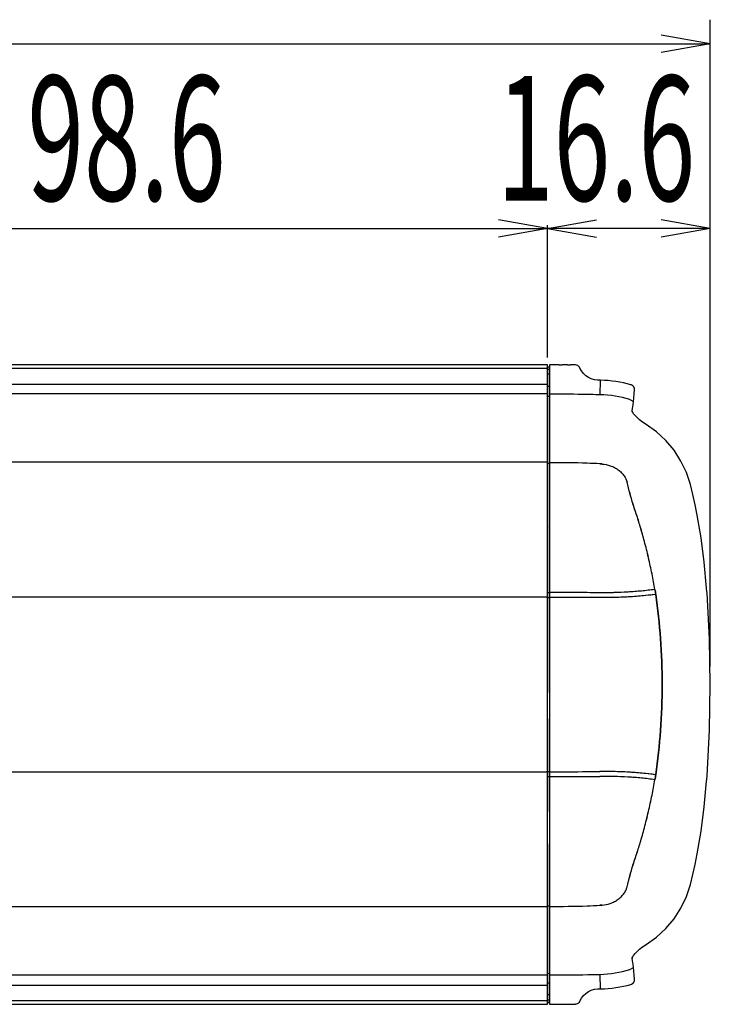
# Model space of a CAD drawing. Extents: x 226.51 to 227.51, y 33.14 to 34.12.
# Drawn here: x 227.16 to 227.3, y 33.48 to 33.68 of the extents above; entities that cross this region are included whole.
import ezdxf

# ---------------------------------------------------------------- set-up
doc = ezdxf.new("R2010")
doc.units = 0
doc.header["$MEASUREMENT"] = 0
doc.layers.add('001', color=7, linetype='CONTINUOUS')
doc.styles.get("Standard").update_dxf_attribs({"font": 'txt.shx', "width": 0.8, "bigfont": 'extfont.shx'})

msp = doc.modelspace()

# ---------------------------------------------------------------- linework, layer by layer
at = {"layer": '001'}
for p, q in [((227.298391114119, 33.6283854867004), (227.298391114119, 33.68096472536188)), ((227.2983911141189, 33.67613632094132), (227.2885412038959, 33.67787273189636)), ((227.0146252640343, 33.67613632094133), (227.2983911141188, 33.67613632094133)), ((227.2983911141189, 33.67613632094132), (227.2885412038959, 33.67439990998628)), ((227.2657682825824, 33.63907929018083), (227.2559183723595, 33.64081570113587)), ((227.2657682825824, 33.63907929018083), (227.2756181928053, 33.64081570113587)), ((227.298391114119, 33.63907929018083), (227.2885412038961, 33.64081570113587)), ((227.0712458817275, 33.63907929018084), (227.2657682825825, 33.63907929018084)), ((227.2657682825824, 33.63907929018083), (227.2559183723595, 33.6373428792258)), ((227.2657682825825, 33.62432570402527), (227.2657682825825, 33.63978951395679)), ((227.2657682825825, 33.6132372029608), (227.2657682825825, 33.63978951395679)), ((227.2983911141189, 33.63907929018084), (227.2657682825823, 33.63907929018084)), ((227.2657682825824, 33.63907929018083), (227.2756181928053, 33.6373428792258)), ((227.298391114119, 33.63907929018083), (227.2885412038961, 33.6373428792258)), ((227.298391114119, 33.55123841698939), (227.298391114119, 33.63978951395679))]:
    msp.add_line(p, q, dxfattribs=at)
at = {"layer": '001', "linetype": 'Continuous'}
for p, q in [((227.2657682825825, 33.61175757009425), (227.0712458817274, 33.61175757009425)), ((227.2657682825825, 33.61098614937134), (227.0712458817274, 33.61098614937134)), ((227.2657682825825, 33.48352272166037), (227.2657682825825, 33.61175757009425)), ((227.2657682825825, 33.61136300132747), (227.2657682825825, 33.60548242646222)), ((227.2657682825825, 33.61136298871883), (227.2661628513469, 33.61136298871883)), ((227.2657682825825, 33.61135977759275), (227.2661628513469, 33.61135977766061)), ((227.2657682825825, 33.61089280249567), (227.2661628513469, 33.61089283645918)), ((227.2657682825825, 33.61089219898874), (227.2661628513469, 33.61089207174011)), ((227.2671495835755, 33.61175620299219), (227.2661627195103, 33.61175747764836)), ((227.2661628513469, 33.61175757009425), (227.2661628513469, 33.48352272263555)), ((227.2680962140768, 33.61175270029875), (227.2670440715557, 33.61175646747875)), ((227.2680962140768, 33.61175270029875), (227.2686953890969, 33.61174927109332)), ((227.2697447957795, 33.61174121336567), (227.2686953890969, 33.61174927109332)), ((227.2697447957795, 33.61174121336567), (227.2703890409254, 33.61173487528233)), ((227.2713049070133, 33.61172397421622), (227.2703890409254, 33.61173487528233)), ((227.2713774344791, 33.61172289243098), (227.2713033390139, 33.61172385704035)), ((227.2713780571809, 33.61172288448594), (227.2713774344791, 33.61172289243098)), ((227.2716061358135, 33.61169310363549), (227.2713780257071, 33.61172288489689)), ((227.2718208092815, 33.61161139463142), (227.2716061358135, 33.61169310363549)), ((227.2720099578755, 33.61148228762266), (227.2718208092815, 33.61161139463142)), ((227.2721633723396, 33.61131298457937), (227.2720099578755, 33.61148228762266)), ((227.2722748605533, 33.61111393632919), (227.2721633723396, 33.61131298457937)), ((227.272573387054, 33.61053954959773), (227.2722772087155, 33.61111621244646)), ((227.2661628513469, 33.6098833684633), (227.2657682825825, 33.6098833684633)), ((227.2729611725945, 33.61001828235909), (227.272573387054, 33.61053954959773)), ((227.2734296636216, 33.60956696520853), (227.2729611725945, 33.61001828235909)), ((227.2739660773173, 33.60919871592114), (227.2734296636216, 33.60956696520853)), ((227.2745551880293, 33.60892353794419), (227.2739660773173, 33.60919871592114)), ((227.2751804748379, 33.60874930786649), (227.2745551880293, 33.60892353794419)), ((227.2758241929211, 33.60868002376177), (227.2751804748379, 33.60874930786649)), ((227.2763211882056, 33.60575299703938), (227.2763968557686, 33.60866929330797)), ((227.0712458817274, 33.60790954702827), (227.2657682825825, 33.60790954702827)), ((227.2657682825825, 33.60745590096574), (227.2661628513469, 33.60745590002154)), ((227.2825903941648, 33.60773455011919), (227.2825087285965, 33.60776110844684)), ((227.2826679665589, 33.60770157239882), (227.2825903941648, 33.60773455011919)), ((227.2827409622195, 33.60766267384883), (227.2826679665589, 33.60770157239882)), ((227.2828090283431, 33.60761844070842), (227.2827409622195, 33.60766267384883)), ((227.282871994104, 33.60756963339921), (227.2828090283431, 33.60761844070842)), ((227.2829297463264, 33.60751698793061), (227.282871994104, 33.60756963339921)), ((227.2829822245544, 33.60746117493874), (227.2829297463264, 33.60751698793061)), ((227.283029417607, 33.60740279055666), (227.2829822245544, 33.60746117493874)), ((227.2830713372242, 33.60734237820298), (227.283029417607, 33.60740279055666)), ((227.2831080134117, 33.60728043790031), (227.2830713372242, 33.60734237820298)), ((227.2831394980595, 33.60721742363807), (227.2831080134117, 33.60728043790031)), ((227.2831658626318, 33.60715376195064), (227.2831394980595, 33.60721742363807)), ((227.2831872634868, 33.60708994531508), (227.2831658626318, 33.60715376195064)), ((227.283174231435, 33.60598737896977), (227.2832271274515, 33.60673313153583)), ((227.2832039345048, 33.60702654871868), (227.2831872634868, 33.60708994531508)), ((227.2832161496562, 33.60696411337206), (227.2832039345048, 33.60702654871868)), ((227.2832242197891, 33.60690313195927), (227.2832161496562, 33.60696411337206)), ((227.2832284872487, 33.60684406086714), (227.2832242197891, 33.60690313195927)), ((227.2832271274515, 33.60673313153583), (227.2832293311587, 33.60678775163445)), ((227.2832293311587, 33.60678775163445), (227.2832284872487, 33.60684406086714)), ((227.2657682825825, 33.60593512800662), (227.0712458817274, 33.60593512800662)), ((227.2657682825825, 33.60548242664608), (227.2661628513469, 33.60548242664608)), ((227.2657682825825, 33.60548156328504), (227.2661628513469, 33.60548156328504)), ((227.2657682825825, 33.60519914637948), (227.2657682825825, 33.60548156279123)), ((227.2657682825825, 33.60519914637948), (227.2657683612691, 33.59538296637115)), ((227.2657754937623, 33.60503231459414), (227.2657684144399, 33.60519910888478)), ((227.2657970602008, 33.60486429144846), (227.2657754937623, 33.60503231459414)), ((227.2763210555797, 33.60574854333519), (227.2759962637106, 33.60575529096294)), ((227.2763211661823, 33.60575262841924), (227.2759963660959, 33.60575937486133)), ((227.2822676224803, 33.60479216990803), (227.2830301558848, 33.60439739686512)), ((227.2829591697551, 33.60373446506711), (227.2831013431659, 33.60506287091959)), ((227.282959173349, 33.60373445614097), (227.2831011384206, 33.60506033758925)), ((227.2831011384206, 33.60506033758925), (227.283174231435, 33.60598737896977)), ((227.2831013431659, 33.60506287091959), (227.2831744417645, 33.60599088232412)), ((227.2827199790554, 33.60249948395571), (227.282833886282, 33.60301014518535)), ((227.282833886282, 33.60301014518535), (227.2829094358944, 33.60341645930761)), ((227.2829094358944, 33.60341645930761), (227.2829550159539, 33.60370762805141)), ((227.2829555399931, 33.60370558009806), (227.2829596931245, 33.60373654859181)), ((227.2827367363533, 33.60254428711244), (227.282732067213, 33.60252212484505)), ((227.2827367362369, 33.6025442842457), (227.2827320718579, 33.60252213880747)), ((227.2827635059159, 33.60243660314787), (227.2827367363533, 33.60254428711244)), ((227.2828554783484, 33.60223142635148), (227.2827635059159, 33.60243660314787)), ((227.2830378964242, 33.60194196046428), (227.2828554783484, 33.60223142635148)), ((227.2833249905897, 33.60158373617726), (227.2830378038798, 33.60194208396588)), ((227.2833250937564, 33.60158361905227), (227.2830378964242, 33.60194196046428)), ((227.283719770997, 33.60117589005812), (227.2833250937564, 33.60158361905227)), ((227.2842246523437, 33.60073149289537), (227.283719638999, 33.60117602238346)), ((227.2842247904682, 33.6007313703512), (227.283719770997, 33.60117589005812)), ((227.2848369773364, 33.60026509625761), (227.2842246523437, 33.60073149289537)), ((227.2848370816114, 33.60026501542803), (227.2842247904682, 33.6007313703512)), ((227.2855467649276, 33.59979317363773), (227.2848370816114, 33.60026501542803)), ((227.2876198841108, 33.59830934921118), (227.2855436972677, 33.59978940269435)), ((227.2894996013727, 33.59657360433166), (227.2876199659929, 33.59830929057609)), ((227.2657683612691, 33.59538296637115), (227.2657682825825, 33.57960021579447)), ((227.2657693745662, 33.59538182456314), (227.2657693662485, 33.59538297388986)), ((227.2911484910407, 33.59461136976074), (227.2894995909007, 33.59657355935436)), ((227.2911484157883, 33.59461159791797), (227.2894996013727, 33.59657360433166)), ((227.2925368632401, 33.59245723020487), (227.2911484157883, 33.59461159791797)), ((227.2657682825825, 33.59220598729452), (227.0712458817274, 33.59220598729452)), ((227.2657682825825, 33.592016601844), (227.2661628513469, 33.592016601844)), ((227.2936413335831, 33.59014863536799), (227.2925369893092, 33.592456864892)), ((227.2944439221383, 33.58772810154173), (227.2936412173792, 33.59014897066897)), ((227.29494421725, 33.58573241076696), (227.2944444908861, 33.58772819358712)), ((227.2954015416439, 33.58369204722014), (227.2949442034356, 33.58573246926297)), ((227.2958154611654, 33.58160804279382), (227.2954015545071, 33.58369198694777)), ((227.2965744651519, 33.57704270757336), (227.2958161588274, 33.58160817333333)), ((227.2657682825825, 33.57960021579447), (227.2657682825825, 33.57358270775714)), ((227.2972013028315, 33.57216788828537), (227.2965743574842, 33.57704348506735)), ((227.2657682825825, 33.57358270775714), (227.2657682828502, 33.54606175551818)), ((227.2657693755009, 33.57358259074974), (227.2657693590014, 33.54606186265643)), ((227.2976859009588, 33.56698868908424), (227.2972011982464, 33.57216866504351)), ((227.2657682825825, 33.56518471969075), (227.1163621460269, 33.56518471969075)), ((227.2657682825825, 33.56607696979764), (227.2661628513469, 33.56607696979764)), ((227.2977373711141, 33.56632279649135), (227.2976869858184, 33.56698875728092)), ((227.2977650749874, 33.5659484545067), (227.2977373711141, 33.56632279649135)), ((227.2982651919729, 33.55680099767175), (227.2977650318835, 33.56594847126128)), ((227.2657682825825, 33.56510140320919), (227.2661628513469, 33.56510140320919)), ((227.2984289813802, 33.54764080650319), (227.2982651936501, 33.55680172109327)), ((227.2982651996328, 33.53848031648353), (227.2984290134731, 33.54764176070245)), ((227.2657682825825, 33.52218176668464), (227.2657682828502, 33.54073530780158)), ((227.2657693756428, 33.54073520666591), (227.2657693604341, 33.52218185699392)), ((227.2977650378141, 33.52933197815829), (227.2982652214856, 33.53848104124006)), ((227.2657682825825, 33.53009557142407), (227.1163631629255, 33.53009557142407)), ((227.2657682825825, 33.53017888819426), (227.2661628513469, 33.53017888819426)), ((227.2657682825825, 33.5292033222896), (227.2661628513469, 33.5292033222896)), ((227.2972012494617, 33.52311199934757), (227.2976859015648, 33.5282916192178)), ((227.2976869880671, 33.5282915499485), (227.2977113488493, 33.52861088008929)), ((227.2977113488493, 33.52861088008929), (227.2977650847938, 33.52933196334007)), ((227.2965744055598, 33.51823717786165), (227.2972013576636, 33.52311281001888)), ((227.2958161607618, 33.51367212393439), (227.2965745222192, 33.51823798478003)), ((227.2657682825825, 33.51568007595995), (227.2657682825825, 33.49989777403143)), ((227.2954015225354, 33.51158814146011), (227.2958154614157, 33.51367225277984)), ((227.2949441852975, 33.50954772879993), (227.2954015225354, 33.51158814146011)), ((227.2944444998189, 33.50755213278242), (227.2949441852975, 33.50954772879993)), ((227.2936410548719, 33.50513089837466), (227.2944439270822, 33.50755220954598)), ((227.29253666474, 33.50282256381269), (227.2936410548719, 33.50513089837466)), ((227.2657682825825, 33.5030743200708), (227.0712458817274, 33.5030743200708)), ((227.2657682825825, 33.50326335954135), (227.2661628513469, 33.50326335954135)), ((227.2911483032762, 33.5006683120685), (227.29253666474, 33.50282256381269)), ((227.2894996220589, 33.49870649298658), (227.2911483032762, 33.5006683120685)), ((227.2657682825825, 33.49989777403143), (227.2657682825825, 33.4900469944156)), ((227.2876200626123, 33.4969709646969), (227.2894996220589, 33.49870649298658)), ((227.2855437126221, 33.49549090011727), (227.2876200626123, 33.4969709646969)), ((227.2833250608801, 33.49369663964459), (227.2837197238242, 33.49410435461676)), ((227.2837197238242, 33.49410435461676), (227.2842247422697, 33.49454887529314)), ((227.2842247422697, 33.49454887529314), (227.2848370513764, 33.49501524866909)), ((227.2848370513764, 33.49501524866909), (227.2855467688879, 33.49548711963162)), ((227.2828342751743, 33.49226850890333), (227.2827199685055, 33.49278087422575)), ((227.2827320719409, 33.49275815244309), (227.2827367366881, 33.4927360143971)), ((227.2827367366881, 33.4927360143971), (227.2827634497834, 33.49284354700825)), ((227.2827634497834, 33.49284354700825), (227.2828553889079, 33.49304872722142)), ((227.282909731589, 33.49186240495305), (227.2828342791468, 33.49226849870056)), ((227.2828553889079, 33.49304872722142), (227.28303779336, 33.4933382117798)), ((227.2828554684039, 33.49304885812058), (227.2830378770879, 33.49333831338284)), ((227.2830378770879, 33.49333831338284), (227.2833250608801, 33.49369663964459)), ((227.2822676119305, 33.49048811650396), (227.283030154057, 33.49088289779333)), ((227.2829550246592, 33.49157260585392), (227.282909731589, 33.49186240495305)), ((227.2829596930284, 33.49154374385193), (227.282955539974, 33.49157471170351)), ((227.2831011394609, 33.49021996044374), (227.2829591686531, 33.49154583514291)), ((227.2831013416979, 33.49021741551487), (227.2829591743976, 33.49154582744942)), ((227.2831744314851, 33.48928941672528), (227.2831011394609, 33.49021996044374)), ((227.2657682825825, 33.48934504702568), (227.0712458817274, 33.48934504702568)), ((227.2657682825825, 33.48979872905847), (227.2657682825825, 33.4900469944156)), ((227.2657682825825, 33.48979872851594), (227.2661628513469, 33.48979872851594)), ((227.2657682825825, 33.48979786509413), (227.2661628513469, 33.48979786509413)), ((227.2657682825825, 33.48979786514227), (227.2657682825825, 33.48391729139916)), ((227.2759962698771, 33.48952500164354), (227.2763207859832, 33.48953174147285)), ((227.2759963668189, 33.48952091703159), (227.2763207826268, 33.48952765606485)), ((227.2763966303836, 33.48661893319963), (227.2763210554987, 33.48953175154857)), ((227.2831683977497, 33.48813339492504), (227.2831851313859, 33.48818329257887)), ((227.2832271272497, 33.48854715452497), (227.28317424083, 33.48929290653844)), ((227.2831851313859, 33.48818329257887), (227.2831988985069, 33.48823274014437)), ((227.2831988985069, 33.48823274014437), (227.2832098963564, 33.4882816463112)), ((227.2832098963564, 33.4882816463112), (227.2832182656278, 33.48832971489182)), ((227.2832182656278, 33.48832971489182), (227.283224164217, 33.48837662006394)), ((227.283224164217, 33.48837662006394), (227.2832277809172, 33.48842209441272)), ((227.2832291093158, 33.48850427959185), (227.2832271272497, 33.48854715452497)), ((227.2832277809172, 33.48842209441272), (227.2832293211538, 33.48846571715426)), ((227.2832293211538, 33.48846571715426), (227.2832291093158, 33.48850427959185)), ((227.0712458817274, 33.48737065001624), (227.2657682825825, 33.48737065001624)), ((227.2657682825825, 33.48782433789654), (227.2661628513469, 33.48782433884567)), ((227.2739661211269, 33.48608160084183), (227.2745552121732, 33.48635676273459)), ((227.2745552121732, 33.48635676273459), (227.2751804801981, 33.48653098491047)), ((227.2751804801981, 33.48653098491047), (227.2758241929493, 33.48660026799107)), ((227.2825087315352, 33.48751918409849), (227.2825853029391, 33.48754385104696)), ((227.2825853029391, 33.48754385104696), (227.2826575368744, 33.48757381134058)), ((227.2826575368744, 33.48757381134058), (227.2827251539551, 33.48760848526532)), ((227.2827251539551, 33.48760848526532), (227.2827879741465, 33.4876472824212)), ((227.2827879741465, 33.4876472824212), (227.2828459847957, 33.48768949907513)), ((227.2828459847957, 33.48768949907513), (227.2828992370528, 33.48773446334752)), ((227.2828992370528, 33.48773446334752), (227.2829478152211, 33.48778157592274)), ((227.2829478152211, 33.48778157592274), (227.2829918360175, 33.48783031115449)), ((227.2829918360175, 33.48783031115449), (227.2830314247827, 33.48788019096197)), ((227.2830314247827, 33.48788019096197), (227.2830667112667, 33.48793076863889)), ((227.2830667112667, 33.48793076863889), (227.2830978438924, 33.48798163878518)), ((227.2830978438924, 33.48798163878518), (227.2831250106723, 33.48803247790513)), ((227.2831250106723, 33.48803247790513), (227.2831484468532, 33.48808309675748)), ((227.2831484468532, 33.48808309675748), (227.2831683977497, 33.48813339492504)), ((227.0712458817274, 33.48429414238327), (227.2657682825825, 33.48429414238327)), ((227.2661628513469, 33.48539692329133), (227.2657682825825, 33.48539692329133)), ((227.2657682825825, 33.48438811916509), (227.2661628513469, 33.48438855673179)), ((227.2657682825825, 33.48438743858052), (227.2661628513469, 33.48438742025202)), ((227.2722772087772, 33.48416407938826), (227.2725734161111, 33.48474078879058)), ((227.2725734161111, 33.48474078879058), (227.2729612218769, 33.48526206532131)), ((227.2729612218769, 33.48526206532131), (227.2734297178069, 33.4857133707295)), ((227.2734297178069, 33.4857133707295), (227.2739661211269, 33.48608160084183)), ((227.0712458817274, 33.48352272166037), (227.2657682825825, 33.48352272166037)), ((227.2657682825825, 33.48392051267257), (227.2661628513469, 33.48392051267257)), ((227.2657682825825, 33.48391730303578), (227.2661628513469, 33.48391730303578)), ((227.2661628053663, 33.48352281262366), (227.2671533062299, 33.48352408783202)), ((227.2671510667115, 33.48352408158343), (227.2681012940954, 33.48352764315858)), ((227.268096316456, 33.48352761944816), (227.2689688049466, 33.48353286097184)), ((227.2681012940954, 33.48352764315858), (227.2689759315916, 33.48353291396499)), ((227.2689688049466, 33.48353286097184), (227.269740272608, 33.48353906257068)), ((227.2689759315916, 33.48353291396499), (227.2697481840672, 33.4835391426784)), ((227.269740272608, 33.48353906257068), (227.270383908745, 33.48354537273453)), ((227.2697481840672, 33.4835391426784), (227.270390894012, 33.48354546091887)), ((227.270383908745, 33.48354537273453), (227.2708745290533, 33.4835509015822)), ((227.270390894012, 33.48354546091887), (227.2711902070396, 33.48355481990235)), ((227.2708745290533, 33.4835509015822), (227.2713033407807, 33.48355643474289)), ((227.2713774365165, 33.48355739935599), (227.2713033407807, 33.48355643474289)), ((227.2713774365165, 33.48355739935599), (227.2713780573949, 33.48355740727854)), ((227.2713780257596, 33.48355740686542), (227.2716061359283, 33.4835871881497)), ((227.2716061359283, 33.4835871881497), (227.2718208094263, 33.48366889719462)), ((227.2718208094263, 33.48366889719462), (227.2720099580097, 33.48379800424835)), ((227.2720099580097, 33.48379800424835), (227.2721633724297, 33.48396730732636)), ((227.2721633724297, 33.48396730732636), (227.2722748605908, 33.48416635556629))]:
    msp.add_line(p, q, dxfattribs=at)
for centre, radius, start, end in [((227.2661628513463, 33.21422953992692), 0.394564557238653, 88.51375877878333, 88.59534733500963), ((227.2757315341304, 33.58302719607769), 0.0256507271485483, 74.67452734299434, 88.51373429782197), ((227.2661269415329, 33.19249612933446), 0.4133737666205679, 88.93062946708169, 89.9950227084938), ((227.2661269730207, 33.1925055658434), 0.4133643301138008, 88.93060941090305, 89.99502688252149), ((227.2556301680683, 32.6304139857717), 0.9755539142352126, 88.8037810259957, 88.93034564399464), ((227.255645469658, 32.63116315871904), 0.9748045852227099, 88.80376093771822, 88.93042283938588), ((227.2757508299916, 33.58311178858832), 0.0226483915349864, 73.2745334234803, 88.55773558578451), ((227.2757510341865, 33.58311409286635), 0.0226460831654725, 73.27334289578239, 88.55729465070124), ((227.2818755295618, 33.60482262398217), 0.0003932738325379, 355.5587217372979, 356.9283665908975), ((227.266188988691, 33.34290563227498), 0.249228069818901, 88.27031736180558, 90.00600878629169), ((227.2719667669126, 33.52791301601616), 0.0641308479493822, 86.1452970152043, 88.44084464569951), ((227.2719671058166, 33.52792231414253), 0.0641215441769286, 86.14503997490046, 88.44092129150523), ((227.2677511271289, 33.57961591393591), 0.0019818229948252, 180.4536307415947, 191.9231247979031), ((227.2640999153936, 32.343217481157), 1.222891397463384, 89.54959009587843, 89.9033457955201), ((227.2642468378961, 32.36150972699752), 1.204598562058003, 89.42773476909689, 89.54973857307743), ((227.2640789028772, 32.27366364798335), 1.291466341444, 89.5725732174149, 89.90754578728053), ((227.2642280917374, 32.2932379323494), 1.271891488994409, 89.45716851060902, 89.57271564972662), ((227.264078896949, 34.82161601487916), 1.291465712562351, 270.0924545206912, 270.4274273354897), ((227.2642280859586, 34.80204173588003), 1.271890865478303, 270.4272849031259, 270.5428321269879), ((227.2640999092082, 34.75206228327443), 1.222890868643782, 270.0966545361097, 270.4504104798008), ((227.264246831869, 34.73377004075281), 1.204598036555934, 270.4502620024975, 270.5722658911724), ((227.2661889851867, 33.75237510867447), 0.2492285181610749, 269.9939920301189, 271.7296814170084), ((227.2719661194203, 33.5673788022596), 0.0641423936576096, 271.5594575942244, 273.8545917811145), ((227.2719665885158, 33.56737102550239), 0.0641346031118044, 271.5592300912827, 273.854636474486), ((227.2757511614897, 33.51216496912948), 0.0226448500735717, 271.4414300413222, 286.7272452923973), ((227.2757509775031, 33.51216689030552), 0.0226467752574327, 271.4428047155188, 286.7262974466729), ((227.2818755213712, 33.49045766509608), 0.0003932712739567, 3.071641505397346, 4.440917596803442), ((227.2661270525209, 33.90276620897615), 0.4133558134008797, 270.0049621237879, 271.0694022577711), ((227.2661270247908, 33.90276897657005), 0.4133585811097908, 270.0049660107925, 271.0693989404828), ((227.2556894540467, 34.46186898775035), 0.9725560107591174, 271.0694589301985, 271.1964137665887), ((227.2556793054352, 34.46239684892786), 0.9730839693651272, 271.0694762756014, 271.1963624488894), ((227.2661628513459, 33.88105075187347), 0.394564557222081, 271.4046526648861, 271.4862412210081), ((227.27573153413, 33.51225309568029), 0.0256507273535268, 271.4862657456003, 285.3255602669994)]:
    msp.add_arc(centre, radius, start, end, dxfattribs=at)
for points, knots in [([(227.2767454175382, 33.59186753659427), (227.2766933677599, 33.59187400500219), (227.2765893130858, 33.59188486767789), (227.276432884356, 33.59188165458351), (227.2763294666052, 33.59189236914928), (227.2762780610511, 33.59189878205556)], [0, 0, 0, 0, 0.0001573504924917, 0.0003132346128443, 0.0004686466693004, 0.0004686466693004, 0.0004686466693004, 0.0004686466693004]), ([(227.2762780610503, 33.59189878204944), (227.2763294666317, 33.59189236920047), (227.2764328844174, 33.59188165473573), (227.2765893147607, 33.59188486775869), (227.2766933710153, 33.59187400491015), (227.2767454223872, 33.59186753648773)], [0, 0, 0, 0, 0.0001554121162175, 0.0003112962667428, 0.0004686515089467, 0.0004686515089467, 0.0004686515089467, 0.0004686515089467]), ([(227.2767454365465, 33.59186781186101), (227.2772920410464, 33.59183059899017), (227.278137195505, 33.59165179105858), (227.2791920398532, 33.59119017959745), (227.2799513905215, 33.59071707611289), (227.2806123058984, 33.59014830677553), (227.2812787420124, 33.5893568221424), (227.2816135179072, 33.58867117566323), (227.2817242995019, 33.58822180392828)], [0, 0, 0, 0, 0.0016436092887193, 0.0025507893269189, 0.0034459639411152, 0.004317437948335, 0.0051544969810225, 0.0065429737223021, 0.0065429737223021, 0.0065429737223021, 0.0065429737223021]), ([(227.2835843409459, 33.58185734179938), (227.283348006008, 33.58250204482103), (227.2828959611398, 33.58385061020113), (227.2822901559024, 33.58597769905492), (227.2819136149548, 33.58745515468624), (227.2817240262374, 33.5882217150576)], [0, 0, 0, 0, 0.0020599674028808, 0.0042646985537758, 0.0066336705169647, 0.0066336705169647, 0.0066336705169647, 0.0066336705169647]), ([(227.2835843059624, 33.58185736860283), (227.2833426629706, 33.58252442860353), (227.2828809827339, 33.58389308778942), (227.2822806415168, 33.58602176121645), (227.2819054964339, 33.58747600938764), (227.2817240881952, 33.58822178643292)], [0, 0, 0, 0, 0.0021284368489582, 0.0043310986403202, 0.0066336691936626, 0.0066336691936626, 0.0066336691936626, 0.0066336691936626]), ([(227.2873266545805, 33.5667114528342), (227.2871440564417, 33.56774400457056), (227.2867342596956, 33.56987285955041), (227.286041428522, 33.57308218989278), (227.2852533511805, 33.57625733916345), (227.2844273898535, 33.57918010858647), (227.2838600224601, 33.58101635129507), (227.2835842992702, 33.58185744259966)], [0, 0, 0, 0, 0.003145718759962, 0.0065030256416196, 0.0098487851810403, 0.012958256173224, 0.0156136508221222, 0.0156136508221222, 0.0156136508221222, 0.0156136508221222]), ([(227.2873266513638, 33.56671172492172), (227.287142215381, 33.56774982495965), (227.2867377906574, 33.56988664181386), (227.2860386128373, 33.57309980600865), (227.2852473445264, 33.57627030010677), (227.2844218355858, 33.57918595735758), (227.283857209675, 33.58101764544998), (227.2835843660845, 33.58185733203379)], [0, 0, 0, 0, 0.0031630704835909, 0.006523500449514, 0.0098637126306392, 0.0129645415042258, 0.0156132496149229, 0.0156132496149229, 0.0156132496149229, 0.0156132496149229]), ([(227.2873266698483, 33.56671168266005), (227.2855327621434, 33.56646775472885), (227.2818536219576, 33.56611653151365), (227.2781594595271, 33.56602959601789), (227.2762780616583, 33.56604841600671)], [0, 0, 0, 0, 0.0054312476657118, 0.0110757236549801, 0.0110757236549801, 0.0110757236549801, 0.0110757236549801]), ([(227.287470362119, 33.56571345074836), (227.2856345988435, 33.56547522466366), (227.2819069367374, 33.5651388352146), (227.2781659092367, 33.56505421123705), (227.2762780616885, 33.56507207134188)], [0, 0, 0, 0, 0.0055534679473234, 0.0112172640364279, 0.0112172640364279, 0.0112172640364279, 0.0112172640364279]), ([(227.2874702542842, 33.56571441135857), (227.2868122238825, 33.56562887958659), (227.2851385842813, 33.56543493914466), (227.2824204307358, 33.56521211488386), (227.2793465865722, 33.56507861047067), (227.277291162109, 33.5650634450955), (227.2762781213455, 33.56507305855965)], [0, 0, 0, 0, 0.0019906976774674, 0.0050538512322496, 0.0081795952119236, 0.0112188543426573, 0.0112188543426573, 0.0112188543426573, 0.0112188543426573]), ([(227.2873266510408, 33.56671172487339), (227.2864339432907, 33.56659034603586), (227.2846134915114, 33.56637974045655), (227.281841586294, 33.56616493514946), (227.2790518445689, 33.56605106750473), (227.2771911457926, 33.56603932026868), (227.2762783969863, 33.56604845276178)], [0, 0, 0, 0, 0.0027027651661523, 0.0054961688599567, 0.0083388056531694, 0.0110771891310143, 0.0110771891310143, 0.0110771891310143, 0.0110771891310143]), ([(227.2874703566519, 33.56571379477406), (227.2874490403009, 33.56587710012649), (227.2874033882777, 33.56621000459169), (227.2873528979225, 33.56654220285824), (227.2873267429398, 33.5667115100155)], [0, 0, 0, 0, 0.0004940720844301, 0.0010080185500763, 0.0010080185500763, 0.0010080185500763, 0.0010080185500763]), ([(227.2873267526282, 33.5667114952389), (227.2873528963864, 33.56654228510655), (227.287403366552, 33.56621009072958), (227.2874490214646, 33.56587719372042), (227.2874703523546, 33.56571379877873)], [0, 0, 0, 0, 0.0005136536623177, 0.0010079978991835, 0.0010079978991835, 0.0010079978991835, 0.0010079978991835]), ([(227.2874694451399, 33.52956672825801), (227.2878947948679, 33.53250458493694), (227.2885419932723, 33.53851959198449), (227.2888702925941, 33.54764019778066), (227.2885419756013, 33.55676082187374), (227.2878947688274, 33.5627758473341), (227.2874694246365, 33.56571372376095)], [0, 0, 0, 0, 0.0089054656427064, 0.0181310890700217, 0.0273567158555347, 0.0362622377505257, 0.0362622377505257, 0.0362622377505257, 0.0362622377505257]), ([(227.2874694266983, 33.56571372738506), (227.2878947521233, 33.56277581956064), (227.2885419633281, 33.55676075807757), (227.2888702864267, 33.54764011328938), (227.28854198545, 33.5385195357756), (227.2878947912539, 33.53250456540514), (227.2874694384683, 33.52956672922394)], [0, 0, 0, 0, 0.0089056070493643, 0.0181312614068333, 0.0273568328704115, 0.0362622389688535, 0.0362622389688535, 0.0362622389688535, 0.0362622389688535]), ([(227.2874703840375, 33.52956701002411), (227.2856346190446, 33.5298052333373), (227.2819069461031, 33.53014155298393), (227.278165913691, 33.53022614046503), (227.2762780641554, 33.5302082319799)], [0, 0, 0, 0, 0.0055534719865627, 0.0112172754123505, 0.0112172754123505, 0.0112172754123505, 0.0112172754123505]), ([(227.2874702747882, 33.52956603893671), (227.2868122319875, 33.52965157103525), (227.2851385820337, 33.52984550424622), (227.28242041954, 33.53006830024007), (227.2793465814332, 33.53020175496078), (227.2772911618691, 33.53021687502445), (227.2762781238133, 33.5302072353142)], [0, 0, 0, 0, 0.0019907346903364, 0.0050538793065575, 0.0081796143903832, 0.0112188661467036, 0.0112188661467036, 0.0112188661467036, 0.0112188661467036]), ([(227.2873266722617, 33.52856862564751), (227.2855327685066, 33.52881255145686), (227.2818536255355, 33.52916373036165), (227.278159465679, 33.52925070973641), (227.2762780642636, 33.52923189049253)], [0, 0, 0, 0, 0.0054312350665117, 0.0110757216726298, 0.0110757216726298, 0.0110757216726298, 0.0110757216726298]), ([(227.2873266516663, 33.52856856929994), (227.2864339439913, 33.52868994801872), (227.2846134924683, 33.52890055337045), (227.2818415877073, 33.52911535842018), (227.2790518465668, 33.52922922589727), (227.277191148191, 33.52924097308436), (227.2762783995913, 33.52923184058234)], [0, 0, 0, 0, 0.0027027648951578, 0.005496168019713, 0.0083388042318772, 0.0110771870903511, 0.0110771870903511, 0.0110771870903511, 0.0110771870903511]), ([(227.2835842896652, 33.51342281766067), (227.2838564593352, 33.51425242438358), (227.284419693921, 33.51607586315408), (227.2852445260282, 33.51898973429913), (227.2860358460598, 33.52217353064872), (227.2867320493884, 33.52539590121738), (227.2871436627947, 33.52753343882237), (227.2873266494281, 33.52856882973092)], [0, 0, 0, 0, 0.0026193344184364, 0.005724515807899, 0.0090840475340709, 0.0124593563104436, 0.0156136654223798, 0.0156136654223798, 0.0156136654223798, 0.0156136654223798]), ([(227.2835843638411, 33.51342295606297), (227.2838541460102, 33.51425227480075), (227.28441521608, 33.51607211622085), (227.2852394147943, 33.51897930781639), (227.2860332312075, 33.52215715013152), (227.2867353465252, 33.52538233683968), (227.2871416165899, 33.52752745552812), (227.2873266516663, 33.52856856929994)], [0, 0, 0, 0, 0.0026162889535227, 0.0057124341700253, 0.0090642593365513, 0.0124409700661658, 0.0156132567474587, 0.0156132567474587, 0.0156132567474587, 0.0156132567474587]), ([(227.2874703767254, 33.52956667009345), (227.2874490623026, 33.52940336902821), (227.2874033984923, 33.52907040533764), (227.2873528910155, 33.52873814881682), (227.2873267309293, 33.52856877696701)], [0, 0, 0, 0, 0.0004940585822835, 0.0010081991881474, 0.0010081991881474, 0.0010081991881474, 0.0010081991881474]), ([(227.2873267403436, 33.52856878058994), (227.287352889042, 33.52873807442512), (227.28740338489, 33.5290703265946), (227.2874490480702, 33.52940328416031), (227.2874703766264, 33.5295666567748)], [0, 0, 0, 0, 0.0005139040898371, 0.0010081810023662, 0.0010081810023662, 0.0010081810023662, 0.0010081810023662]), ([(227.2817240250577, 33.50705857683433), (227.2819134931565, 33.50782476160038), (227.2822899346832, 33.50930178376311), (227.2828956331085, 33.51142890437346), (227.2833478737796, 33.51277781886654), (227.2835843386761, 33.51342294630667)], [0, 0, 0, 0, 0.0023677912293926, 0.0045723719166323, 0.0066336689722438, 0.0066336689722438, 0.0066336689722438, 0.0066336689722438]), ([(227.2817240890794, 33.50705851334742), (227.2819058472408, 33.50780560710339), (227.282281288139, 33.50926118383089), (227.282881913214, 33.51138976311672), (227.283343070322, 33.51275714693243), (227.2835842980553, 33.513422900572)], [0, 0, 0, 0, 0.0023066568850388, 0.0045093079240175, 0.0066336357121567, 0.0066336357121567, 0.0066336357121567, 0.0066336357121567]), ([(227.2767454330204, 33.50341251078143), (227.2772923786939, 33.50344975507077), (227.2781379439939, 33.50362872270634), (227.2791931049424, 33.50409062540364), (227.2799525532684, 33.5045641356823), (227.2806130169233, 33.5051327333765), (227.2811525492921, 33.50577452360516), (227.2815233531596, 33.50642397109826), (227.2816766401137, 33.50686493866393), (227.2817242923665, 33.5070584859182)], [0, 0, 0, 0, 0.0016446368478429, 0.0025519964406095, 0.0034473116729821, 0.0043188873829797, 0.0051560469463151, 0.0059506714071575, 0.0065486525870332, 0.0065486525870332, 0.0065486525870332, 0.0065486525870332]), ([(227.2762780647445, 33.50338150990365), (227.2763294695199, 33.50338792277827), (227.2764328857117, 33.50339863728866), (227.2765893120929, 33.50339542415879), (227.2766933651919, 33.50340628679082), (227.276745414175, 33.50341275517593)], [0, 0, 0, 0, 0.0001554097263528, 0.0003112915019278, 0.0004686396185962, 0.0004686396185962, 0.0004686396185962, 0.0004686396185962]), ([(227.276745414165, 33.50341275517515), (227.2766933646526, 33.50340628673178), (227.2765893105021, 33.50339542395007), (227.2764328857166, 33.50339863726388), (227.27632947164, 33.50338792282722), (227.2762780695577, 33.50338150978685)], [0, 0, 0, 0, 0.0001573497141219, 0.0003132330579025, 0.0004686348287317, 0.0004686348287317, 0.0004686348287317, 0.0004686348287317])]:
    msp.add_open_spline(points, degree=3, knots=knots, dxfattribs=at)

# ---------------------------------------------------------------- texts
at = {"layer": '001', "linetype": 'Continuous', "width": 0.6}
for s, p in [('98.6', (227.1614048443955, 33.6446969405199)), ('16.6', (227.2556171523458, 33.6446969405199))]:
    msp.add_text(s, height=0.0250053502430098, dxfattribs=at).set_placement(p)

doc.saveas('drawing.dxf')
